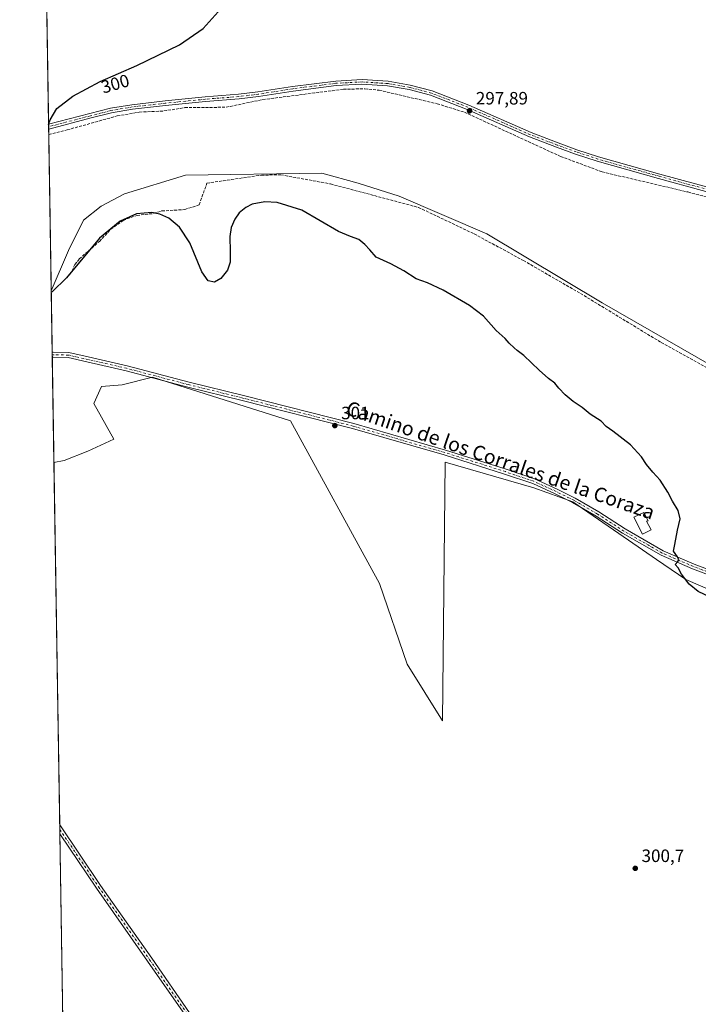
# Model space of a CAD drawing. Units: metres. Extents: x 611892 to 615373, y 4664551 to 4666920.
# Drawn here: x 611892 to 612272, y 4665351 to 4665902 of the extents above; entities that cross this region are included whole.
import ezdxf
from ezdxf.enums import TextEntityAlignment as Align

# ---------------------------------------------------------------- set-up
doc = ezdxf.new("R2010")
doc.units = ezdxf.units.M
doc.header["$MEASUREMENT"] = 0
doc.linetypes.add('DGN Style 3', pattern=[2.307223458686699, 1.648016756204785, -0.6592067024819142])
doc.linetypes.add('DGN Style 4', pattern=[2.6384748266838614, 1.318413404963828, -0.6592067024819142, 0.001648016756204785, -0.6592067024819142])
for name, color, linetype, lineweight in [('Camino Cxs', 7, 'Continuous', 0), ('Camino eje', 30, 'DGN Style 4', 13), ('Comarca CxS', 21, 'Continuous', 0), ('Comunidad Autónoma CxS', 142, 'Continuous', 0), ('Corriente artificial lineal', 4, 'DGN Style 3', 13), ('Cultivos herbáceos CxS', 92, 'Continuous', 0), ('Curva de nivel maestra', 30, 'Continuous', 30), ('Edificación ligera Cxs', 1, 'Continuous', 0), ('Municipio CxS', 4, 'Continuous', 0), ('Núcleo urbano CxS', 7, 'Continuous', 0), ('Pastizal CxS', 92, 'Continuous', 0), ('Pista no pavimentada Cxs', 111, 'Continuous', 0), ('Pista no pavimentada eje', 91, 'DGN Style 4', 0), ('Provincia CxS', 1, 'Continuous', 0), ('Punto de cota en terreno', 7, 'Continuous', 0), ('Rótulo de curva de nivel directora', 7, 'Continuous', 0), ('Rótulo de punto de cota en terreno', 7, 'Continuous', 0), ('Texto cartográfico', 7, 'Continuous', 0)]:
    doc.layers.add(name, color=color, linetype=linetype, lineweight=lineweight)
doc.styles.add('Style-Arial', font='txt')

# ---------------------------------------------------------------- blocks, each defined once
blk = doc.blocks.new('*U7')
at = {"layer": 'Cultivos herbáceos CxS', "color": 92, "linetype": 'Continuous', "lineweight": 0}
for points in [[(612798.4751000004, 4665639.8541, 290.6429000000062), (612636.4731000002, 4665652.088099999, 291.6670000000013), (612448.3805000001, 4665669.144300001, 293.4953999999998), (612382.4039000003, 4665673.5911, 294.3368000000046), (612376.0667000003, 4665674.018100001, 294.3484999999928), (612326.4537000004, 4665684.608700001, 295.2200000000012), (612289.5667000003, 4665702.156500001, 295.7798999999941), (612218.1438999996, 4665743.159499999, 296.019100000005), (612153.7451, 4665781.820499999, 296.3788000000059), (612104.5683000004, 4665802.9077, 296.8435999999929), (612082.3211000003, 4665809.937100001, 297.1475000000065), (612081.7877000002, 4665810.0825, 297.1391000000003), (612061.2861000003, 4665815.6713, 297.2880000000005), (611985.1382999998, 4665814.623299999, 298.6489000000001), (611951.0389, 4665804.0657, 299.1735000000044), (611937.8970999997, 4665797.314900001, 299.366599999994), (611927.9697000004, 4665789.390900001, 299.4921000000031), (611919.5680999998, 4665772.450099999, 299.8439000000071), (611909.9896, 4665749.8431, 299.9826999999932), (611899.8738000002, 4666387.766600001, 301.5794000000024)], [(611919.5722000003, 4665145.5371, 304.7026999999944), (611911.5109000001, 4665653.9024, 301.4244000000036), (611917.2547000004, 4665654.946699999, 301.3766000000033), (611930.4836999997, 4665660.238500001, 301.2845999999991), (611945.0358999996, 4665666.8531, 301.1517000000022), (611933.7794000005, 4665686.8047, 300.977899999998), (611938.0126999998, 4665696.329800001, 300.9235999999946), (611949.6544000005, 4665697.3881, 300.8968000000023), (611966.5877, 4665701.621400001, 300.8803999999946), (612043.8461999996, 4665677.2797, 300.8506999999955), (612093.5880000005, 4665586.262900001, 300.8325999999943), (612109.0778999999, 4665541.1757, 300.8674000000028), (612128.9634999996, 4665509.475099999, 300.8619999999937), (612130.3530000001, 4665654.086999999, 301.0246000000043), (612180.0023999996, 4665639.749199999, 301.0464999999967), (612201.7774999999, 4665631.826300001, 301.040599999993), (612232.9252000004, 4665610.472999999, 300.7859000000026), (612248.6196999997, 4665599.7137, 300.5200000000041), (612265.0051999995, 4665588.480599999, 300.0460000000021), (612288.3129000004, 4665578.367900001, 299.3061000000016)]]:
    blk.add_polyline3d(points, dxfattribs=at)
blk = doc.blocks.new('5PATER')
at = {"layer": 'Núcleo urbano CxS', "linetype": 'Continuous', "lineweight": 0}
h = blk.add_hatch(color=51, dxfattribs=at)
edge = h.paths.add_edge_path()
edge.add_ellipse((0, 0), major_axis=(-0.1095731443231308, -0.1110710700762829), ratio=0.9994222409660322, start_angle=0, end_angle=360)

msp = doc.modelspace()

# ---------------------------------------------------------------- linework, layer by layer
at = {"layer": 'Camino Cxs', "color": 7, "linetype": 'Continuous', "lineweight": 0, "extrusion": (-0.0004695907102233304, 0.02964402070805004, 0.9995604091403508), "elevation": 138327.1990910141, "flags": 128}
msp.add_lwpolyline([(-685734.063790374, -4653507.55036465), (-685734.063790374, -4653510.228477731)], dxfattribs=at)
at = {"layer": 'Camino Cxs', "color": 7, "linetype": 'Continuous', "lineweight": 0}
for points in [[(612298.6114999996, 4665799.327099999, 296.0638999999938), (612249.7955, 4665812.6887, 296.7241999999969), (612215.5016999999, 4665822.354499999, 297.0054999999993), (612203.2856999999, 4665826.337900001, 296.9671999999992), (612192.6699000001, 4665830.186100001, 297.1146000000008), (612177.5484999996, 4665836.022500001, 297.3313000000053), (612142.6227000002, 4665851.3685, 298.1609000000026), (612122.2122999998, 4665859.269500001, 298.5041000000056), (612110.2988999998, 4665862.411499999, 298.5685999999987), (612098.1199000003, 4665864.5067, 298.7442000000011), (612083.8460999997, 4665865.4233, 298.9370000000054), (612069.4168999996, 4665864.636299999, 299.0749000000069), (612045.2731, 4665861.6019, 298.9750000000058), (612025.9561000001, 4665858.558900001, 299.4437999999937), (612015.0573000005, 4665857.229699999, 299.6616000000067), (611996.2581000002, 4665855.7733, 299.3261999999959), (611973.9243000001, 4665853.526900001, 299.7896999999939), (611955.4455000004, 4665851.414899999, 299.8423000000039), (611943.6266999999, 4665849.4451, 299.9079000000056), (611932.3071, 4665846.549500001, 300.0648999999976), (611908.5547000002, 4665840.328600001, 300.4103999999934), (611908.5122999996, 4665843.005100001, 300.3310000000056), (611931.6555000005, 4665849.066500001, 300.1768000000012), (611943.0899, 4665851.9915, 300.1091000000015), (611955.0839000001, 4665853.990499999, 300.1076999999932), (611973.6464999998, 4665856.1121, 299.8638000000064), (611996.0274999999, 4665858.363299999, 299.553899999999), (612014.7993000001, 4665859.817500001, 299.8325999999943), (612025.5963000003, 4665861.134299999, 299.5809000000008), (612044.9086999996, 4665864.1765, 299.1027999999933), (612069.1836999999, 4665867.227499999, 299.2565000000032), (612083.8586999997, 4665868.027899999, 299.2519999999931), (612098.4244999997, 4665867.092499999, 298.7790999999997), (612110.8519000001, 4665864.954500001, 298.7252000000008), (612123.0157000005, 4665861.7465, 298.6883999999991), (612143.6155000003, 4665853.772299999, 298.3141000000033), (612178.5401, 4665838.426700001, 297.4195000000037), (612193.5811000001, 4665832.621300001, 297.1889999999985), (612204.1319000004, 4665828.796700001, 297.1168000000035), (612216.2577000001, 4665824.842700001, 297.3249000000069), (612250.4912999999, 4665815.1939, 296.7347000000009), (612299.3065, 4665801.8325, 296.1009999999951)], [(611908.5122999996, 4665843.005200001, 300.3310000000056), (611931.6555000005, 4665849.066500001, 300.1768000000012), (611943.0899, 4665851.9915, 300.1091000000015), (611955.0839000001, 4665853.990499999, 300.1076999999932), (611973.6464999998, 4665856.1121, 299.8638000000064), (611996.0274999999, 4665858.363299999, 299.553899999999), (612014.7993000001, 4665859.817500001, 299.8325999999943), (612025.5963000003, 4665861.134299999, 299.5809000000008), (612044.9086999996, 4665864.1765, 299.1027999999933), (612069.1836999999, 4665867.227499999, 299.2565000000032), (612083.8586999997, 4665868.027899999, 299.2519999999931), (612098.4244999997, 4665867.092499999, 298.7790999999997), (612110.8519000001, 4665864.954500001, 298.7252000000008), (612123.0157000005, 4665861.7465, 298.6883999999991), (612143.6155000003, 4665853.772299999, 298.3141000000033), (612178.5401, 4665838.426700001, 297.4195000000037), (612193.5811000001, 4665832.621300001, 297.1889999999985), (612204.1319000004, 4665828.796700001, 297.1168000000035), (612216.2577000001, 4665824.842700001, 297.3249000000069), (612250.4912999999, 4665815.1939, 296.7347000000009), (612299.3065, 4665801.8325, 296.1009999999951)], [(612298.6114999996, 4665799.327099999, 296.0638999999938), (612249.7955, 4665812.6887, 296.7241999999969), (612215.5016999999, 4665822.354499999, 297.0054999999993), (612203.2856999999, 4665826.337900001, 296.9671999999992), (612192.6699000001, 4665830.186100001, 297.1146000000008), (612177.5484999996, 4665836.022500001, 297.3313000000053), (612142.6227000002, 4665851.3685, 298.1609000000026), (612122.2122999998, 4665859.269500001, 298.5041000000056), (612110.2988999998, 4665862.411499999, 298.5685999999987), (612098.1199000003, 4665864.5067, 298.7442000000011), (612083.8460999997, 4665865.4233, 298.9370000000054), (612069.4168999996, 4665864.636299999, 299.0749000000069), (612045.2731, 4665861.6019, 298.9750000000058), (612025.9561000001, 4665858.558900001, 299.4437999999937), (612015.0573000005, 4665857.229699999, 299.6616000000067), (611996.2581000002, 4665855.7733, 299.3261999999959), (611973.9243000001, 4665853.526900001, 299.7896999999939), (611955.4455000004, 4665851.414899999, 299.8423000000039), (611943.6266999999, 4665849.4451, 299.9079000000056), (611932.3071, 4665846.549500001, 300.0648999999976), (611908.5547000002, 4665840.328600001, 300.4103999999934)]]:
    msp.add_polyline3d(points, dxfattribs=at)
at = {"layer": 'Camino eje', "color": 30, "linetype": 'DGN Style 4', "lineweight": 13}
msp.add_polyline3d([(612298.9590999996, 4665800.579700001, 296.0785999999935), (612250.1432999996, 4665813.941299999, 296.724000000002), (612215.8797000004, 4665823.5985, 297.1442999999999), (612203.7089000001, 4665827.567299999, 296.9878000000026), (612193.1255000001, 4665831.403700001, 297.1435000000056), (612178.0443000002, 4665837.224500001, 297.3567999999942), (612143.1190999999, 4665852.570499999, 298.2375999999931), (612122.6139000002, 4665860.507900001, 298.5984999999928), (612110.5752999998, 4665863.6829, 298.6450999999943), (612098.2723000003, 4665865.799699999, 298.7599999999948), (612083.8523000004, 4665866.7257, 299.1349999999948), (612069.3003000002, 4665865.9319, 299.1606000000029), (612045.0909000002, 4665862.8893, 298.9915000000037), (612025.7763, 4665859.8465, 299.5102999999945), (612014.9282999998, 4665858.523499999, 299.7390000000014), (611996.1429000003, 4665857.068299999, 299.4078000000009), (611973.7855000002, 4665854.819499999, 299.8279000000039), (611955.2647000002, 4665852.7027, 299.9149999999936), (611943.3583000004, 4665850.7183, 300.0069999999978), (611931.9813000001, 4665847.8079, 300.0527000000002), (611908.5334999999, 4665841.6669, 300.3298999999971)], dxfattribs=at)
at = {"layer": 'Comarca CxS', "color": 21, "linetype": 'Continuous', "lineweight": 0, "flags": 128}
msp.add_lwpolyline([(615373.1000008526, 4664606.469983363), (611929.0000008271, 4664550.999983362), (611892.3200008278, 4666864.129983339), (613341.0049999993, 4666887.465500002), (613410.8444000004, 4666888.590500002), (613600.4792116014, 4666891.645175576), (613618.5186632468, 4666891.935750365), (614186.7242664975, 4666901.088458551), (614231.5298081572, 4666901.810193604), (615335.3100008523, 4666919.589983338), (615348.4280999994, 4666116.631399999), (615348.5378815485, 4666109.91402395), (615351.0747, 4665954.633500001), (615353.850700001, 4665784.7179), (615355.0794999995, 4665709.503900001), (615356.3287000001, 4665633.040899999), (615370.6305999995, 4664757.619700001), (615371.0190999992, 4664733.843300001)], close=True, dxfattribs=at)
at = {"layer": 'Comunidad Autónoma CxS', "color": 142, "linetype": 'Continuous', "lineweight": 0, "flags": 128}
msp.add_lwpolyline([(615373.1000008526, 4664606.469983363), (611929.0000008271, 4664550.999983362), (611892.3200008278, 4666864.129983339), (613341.0049999993, 4666887.465500002), (613410.8444000004, 4666888.590500002), (613600.4792116014, 4666891.645175576), (613618.5186632468, 4666891.935750365), (614186.7242664975, 4666901.088458551), (614231.5298081572, 4666901.810193604), (615335.3100008523, 4666919.589983338), (615348.4280999994, 4666116.631399999), (615348.5378815485, 4666109.91402395), (615351.0747, 4665954.633500001), (615353.850700001, 4665784.7179), (615355.0794999995, 4665709.503900001), (615356.3287000001, 4665633.040899999), (615370.6305999995, 4664757.619700001), (615371.0190999992, 4664733.843300001)], close=True, dxfattribs=at)
at = {"layer": 'Corriente artificial lineal', "color": 4, "linetype": 'DGN Style 3', "lineweight": 13}
for points in [[(611908.6015, 4665837.378900001, 300.0696000000025), (611918.8886000002, 4665839.900599999, 299.9593000000023), (611946.9345000006, 4665847.705800001, 299.8212000000058), (611959.2375999996, 4665849.8225, 299.6852000000072), (611972.9960000003, 4665850.483999999, 299.5390000000043), (611984.7699999996, 4665852.336100001, 299.3527000000031), (612007.9101, 4665852.5601, 298.7666000000027), (612028.3000999996, 4665856.850099999, 298.7682000000059), (612073.4401000004, 4665862.610099999, 298.3647999999957), (612085.4501, 4665862.9001, 298.3551000000007), (612093.4401000004, 4665862.0801, 298.2718000000023), (612125.8701, 4665854.540100001, 298.0690000000032), (612141.1700999998, 4665849.790100001, 297.7397000000055), (612194.9801000003, 4665825.040100001, 296.7796999999992), (612218.2801000001, 4665816.390100001, 296.5865999999951), (612266.2001, 4665805.170100001, 296.1147999999957), (612329.7600999996, 4665788.460100001, 295.3730999999971)], [(611920.4543000003, 4665758.8858, 300.0273000000016), (611923.1901000004, 4665764.5601, 299.9303999999975), (611925.6601, 4665767.710100001, 299.9118000000017), (611936.9101, 4665777.5601, 299.8929000000062), (611943.2500999998, 4665784.3101, 299.7593000000052), (611950.1901000004, 4665789.280099999, 299.6392999999953), (611957.9600999998, 4665792.100099999, 299.4986000000063), (611967.2401000002, 4665793.130100001, 299.4891000000061), (611971.9101, 4665794.550100001, 299.4925999999978), (611984.6601, 4665795.350099999, 299.5574999999953), (611992.7901, 4665797.960100001, 300.1049000000057), (611997.0401, 4665810.110099999, 298.590200000006), (612027.5601000005, 4665814.5801, 297.7611000000034), (612038.3800999997, 4665814.800100001, 297.9061999999976), (612066.3101000005, 4665809.6601, 297.5354999999981), (612115.4901000002, 4665796.530099999, 296.956600000005), (612146.5701000001, 4665781.770099999, 296.8132000000041), (612174.1700999998, 4665766.840100001, 296.5521000000008), (612206.0900999998, 4665748.4301, 296.1741999999941), (612251.2701000003, 4665720.9801, 296.3089000000036), (612284.6700999998, 4665702.610099999, 296.4131999999955)]]:
    msp.add_polyline3d(points, dxfattribs=at)
at = {"layer": 'Cultivos herbáceos CxS', "color": 92, "linetype": 'Continuous', "lineweight": 0, "extrusion": (2.479157076014118e-05, -0.001563426033045129, 0.9999987775414614), "elevation": -6979.395214152868, "flags": 128}
msp.add_lwpolyline([(611908.504671116, 4665837.795791216), (611903.8777598054, 4666129.581447822)], dxfattribs=at)
at = {"layer": 'Cultivos herbáceos CxS', "color": 92, "linetype": 'Continuous', "lineweight": 0, "extrusion": (4.378446100353102e-05, -0.002763997331936291, 0.9999961791935359), "elevation": -12569.45127997116, "flags": 128}
msp.add_lwpolyline([(611908.5197723021, 4665824.747711161), (611908.4985721398, 4665826.086016275)], dxfattribs=at)
at = {"layer": 'Cultivos herbáceos CxS', "color": 92, "linetype": 'Continuous', "lineweight": 0, "extrusion": (0.0001964240380788548, -0.01239973048649154, 0.999923101094009), "elevation": -57434.87699691685, "flags": 128}
msp.add_lwpolyline([(611908.4839393814, 4665486.832428276), (611908.4627361207, 4665488.170831171)], dxfattribs=at)
at = {"layer": 'Cultivos herbáceos CxS', "color": 92, "linetype": 'Continuous', "lineweight": 0, "extrusion": (0.0002446308107358216, -0.01541905919429983, 0.999881089314789), "elevation": -71493.0971188945, "flags": 128}
msp.add_lwpolyline([(611908.5097710476, 4665289.635678885), (611908.4629599174, 4665292.585829603)], dxfattribs=at)
at = {"layer": 'Cultivos herbáceos CxS', "color": 92, "linetype": 'Continuous', "lineweight": 0, "extrusion": (1.573840454000375e-05, -0.000992487758940817, 0.9999995073600543), "elevation": -4321.086566381862, "flags": 128}
msp.add_lwpolyline([(611909.9848029644, 4665747.852430401), (611908.5967015967, 4665835.388173513)], dxfattribs=at)
at = {"layer": 'Cultivos herbáceos CxS', "color": 92, "linetype": 'Continuous', "lineweight": 0, "extrusion": (-8.147744925870749e-05, 0.005138003499789368, 0.9999867970535719), "elevation": 24223.70951056675, "flags": 128}
msp.add_lwpolyline([(611914.7468132928, 4665388.390182771), (611911.5334284517, 4665591.024957473)], dxfattribs=at)
at = {"layer": 'Cultivos herbáceos CxS', "color": 92, "linetype": 'Continuous', "lineweight": 0, "extrusion": (-2.471802187745734e-06, 0.0001560340355600971, 0.999999987823635), "elevation": 1028.922453576971, "flags": 128}
msp.add_lwpolyline([(611914.7655457674, 4665448.60364703), (611914.7249457664, 4665451.166547062)], dxfattribs=at)
at = {"layer": 'Cultivos herbáceos CxS', "color": 92, "linetype": 'Continuous', "lineweight": 0, "extrusion": (-8.116241580443423e-05, 0.005110440392058053, 0.999986938320527), "elevation": 24095.29529007786, "flags": 128}
msp.add_lwpolyline([(611914.8280347738, 4665383.929512766), (611914.7873337109, 4665386.492246231)], dxfattribs=at)
at = {"layer": 'Cultivos herbáceos CxS', "color": 92, "linetype": 'Continuous', "lineweight": 0, "extrusion": (-7.589983163101871e-05, 0.004786456894372217, 0.9999885419691639), "elevation": 22586.98846809447, "flags": 128}
msp.add_lwpolyline([(611919.1188941434, 4665120.800813783), (611914.8266957958, 4665391.475814405)], dxfattribs=at)
at = {"layer": 'Cultivos herbáceos CxS', "color": 92, "linetype": 'Continuous', "lineweight": 0}
for points in [[(612376.0667000003, 4665674.018100001, 294.3484999999928), (612326.4537000004, 4665684.608700001, 295.2200000000012), (612289.5667000003, 4665702.156500001, 295.7798999999941), (612218.1438999996, 4665743.159499999, 296.019100000005), (612153.7451, 4665781.820499999, 296.3788000000059), (612104.5683000004, 4665802.9077, 296.8435999999929), (612082.3211000003, 4665809.937100001, 297.1475000000065), (612081.7877000002, 4665810.0825, 297.1391000000003), (612061.2861000003, 4665815.6713, 297.2880000000005), (611985.1382999998, 4665814.623299999, 298.6489000000001), (611951.0389, 4665804.0657, 299.1735000000044), (611937.8970999997, 4665797.314900001, 299.366599999994), (611927.9697000004, 4665789.390900001, 299.4921000000031), (611919.5680999998, 4665772.450099999, 299.8439000000071), (611909.9896, 4665749.8431, 299.9826999999932)], [(612313.1275000004, 4665581.5825, 299.9406000000017), (612288.3129000004, 4665578.367900001, 299.3061000000016), (612265.0051999995, 4665588.480599999, 300.0460000000021), (612248.6196999997, 4665599.7137, 300.5200000000041), (612232.9252000004, 4665610.472999999, 300.7859000000026), (612201.7774999999, 4665631.826300001, 301.040599999993), (612180.0023999996, 4665639.749199999, 301.0464999999967), (612130.3530000001, 4665654.086999999, 301.0246000000043), (612128.9634999996, 4665509.475099999, 300.8619999999937), (612109.0778999999, 4665541.1757, 300.8674000000028), (612093.5880000005, 4665586.262900001, 300.8325999999943), (612043.8461999996, 4665677.2797, 300.8506999999955), (611966.5877, 4665701.621400001, 300.8803999999946), (611949.6544000005, 4665697.3881, 300.8968000000023), (611938.0126999998, 4665696.329800001, 300.9235999999946), (611933.7794000005, 4665686.8047, 300.977899999998), (611945.0358999996, 4665666.8531, 301.1517000000022), (611930.4836999997, 4665660.238500001, 301.2845999999991), (611917.2547000004, 4665654.946699999, 301.3766000000033), (611911.5109000001, 4665653.9024, 301.4244000000036)]]:
    msp.add_polyline3d(points, dxfattribs=at)
at = {"layer": 'Curva de nivel maestra', "color": 30, "linetype": 'Continuous', "lineweight": 30, "flags": 128}
for points, elevation in [([(611908.5135000005, 4665842.931600001), (611909.3200000003, 4665845.5701), (611913.0599999996, 4665851.850099999), (611922.0499999998, 4665858.790100001), (611937.3300000001, 4665866.950099999), (611957.7999999998, 4665875.8201), (611981.7599999999, 4665887.390100001), (611994.9900000002, 4665896.530099999), (612003.4199999999, 4665905.920100001)], 300), ([(611908.5135000005, 4665842.931399999), (611908.5135000005, 4665842.931600001)], 300), ([(612278.9400000004, 4665578.370100001), (612271.9500000002, 4665581.790100001), (612266.9199999999, 4665585.840100001), (612262.5499999998, 4665591.470100001), (612260.6600000003, 4665594.960100001), (612259.1100000005, 4665596.7601), (612260.5199999996, 4665598.440099999), (612261.0300000003, 4665599.440099999), (612260.3300000001, 4665601.100099999), (612258.1699999999, 4665604.3301), (612258.8799999999, 4665607.9901), (612260.2999999998, 4665615.9901), (612261.9000000004, 4665622.3301), (612260.75, 4665626.9901), (612257.5300000003, 4665632.3301), (612254.9600000001, 4665637.360099999), (612250.75, 4665644.0601), (612246.4900000002, 4665648.420100001), (612242.9900000002, 4665652.720100001), (612240.3200000003, 4665657.130100001), (612234, 4665663.790100001), (612224.2599999999, 4665671.3201), (612220.4600000001, 4665674.0101), (612217.5899999999, 4665676.9801), (612211.5800000001, 4665681.0001), (612206.9699999997, 4665684.630100001), (612201.9900000002, 4665688.0801), (612197.5199999996, 4665691.7501), (612193.9600000001, 4665695.520099999), (612191.7300000006, 4665698.290100001), (612188.2800000003, 4665700.840100001), (612182.9600000001, 4665705.520099999), (612174.4699999997, 4665713.700099999), (612170.6399999997, 4665716.530099999), (612169.0199999996, 4665718.030099999), (612166.1799999997, 4665720.540100001), (612163.9699999997, 4665723.1601), (612158.9000000004, 4665727.690099999), (612151.8700000001, 4665735.640100001), (612144.0599999996, 4665741.780099999), (612129.3099999996, 4665750.190099999), (612120.5700000003, 4665754.3301), (612114.2100000001, 4665756.630100001), (612107.2599999999, 4665761.020099999), (612100.0700000003, 4665764.940099999), (612091.8200000003, 4665768.780099999), (612088.2599999999, 4665772.840100001), (612085.3700000001, 4665775.7401), (612082.1600000003, 4665778.640100001), (612077.3899999997, 4665780.360099999), (612070.7199999997, 4665783.0701), (612050.1299999999, 4665795.0801), (612036.3399999999, 4665799.350099999), (612029.5099999999, 4665799.7301), (612022.4100000003, 4665798.290100001), (612018.7800000003, 4665796.460100001), (612015.2000000002, 4665793.460100001), (612012.6399999997, 4665789.940099999), (612010.6799999997, 4665785.2301), (612009.8099999996, 4665780.2401), (612010.0899999999, 4665771.710100001), (612010.0300000003, 4665765.870100001), (612008.5899999999, 4665761.4901), (612004.9500000002, 4665756.720100001), (612001.3099999996, 4665754.700099999), (611997.8399999999, 4665755.4101), (611994.2400000002, 4665760.530099999), (611987.5999999996, 4665776.770099999), (611981.8300000001, 4665785.4801), (611975.6900000004, 4665790.5801), (611970.6900000004, 4665792.780099999), (611966.2999999998, 4665793.630100001), (611957.7100000001, 4665792.9001), (611948.5300000003, 4665788.940099999), (611936.9100000003, 4665779.420100001), (611918.5, 4665757.130100001), (611910.5700000003, 4665749.3101), (611910.0012999997, 4665749.1065)], 300.0000000000001)]:
    msp.add_lwpolyline(points, dxfattribs=dict(at, elevation=elevation))
at = {"layer": 'Edificación ligera Cxs', "color": 1, "linetype": 'Continuous', "lineweight": 0, "elevation": 302.8301999999967, "flags": 128}
msp.add_lwpolyline([(612245.6201, 4665616.190099999), (612240.7100999998, 4665613.7601), (612235.8701, 4665623.340100001), (612241.4901000002, 4665625.960100001), (612243.9200999998, 4665621.300100001), (612242.9600999998, 4665621.100099999)], close=True, dxfattribs=at)
at = {"layer": 'Edificación ligera Cxs', "color": 1, "linetype": 'Continuous', "lineweight": 0}
msp.add_polyline3d([(612245.6201, 4665616.190099999, 301.6986000000034), (612240.7100999998, 4665613.7601, 301.5752999999968), (612235.8701, 4665623.340100001, 301.5984999999928), (612241.4901000002, 4665625.960100001, 301.6211999999941), (612243.9200999998, 4665621.300100001, 302.4087), (612242.9600999998, 4665621.100099999, 302.8301999999967), (612245.6201, 4665616.190099999, 301.6986000000034)], dxfattribs=at)
at = {"layer": 'Municipio CxS', "color": 4, "linetype": 'Continuous', "lineweight": 0, "flags": 128}
msp.add_lwpolyline([(615373.1000008526, 4664606.469983363), (611929.0000008271, 4664550.999983362), (611892.3200008278, 4666864.129983339), (613341.0049999993, 4666887.465500002), (613410.8444000004, 4666888.590500002), (613600.4792116014, 4666891.645175576), (613618.5186632468, 4666891.935750365), (613621.8200000002, 4666882.973999999), (613632.7249999995, 4666872.133999999), (613642.3559999996, 4666865.323000002), (613651.3940000011, 4666861.163000001), (613905.208, 4666867.981000001)], dxfattribs=at)
at = {"layer": 'Pastizal CxS', "color": 92, "linetype": 'Continuous', "lineweight": 0, "extrusion": (-0.0004346710703029952, 0.02741152928870099, 0.9996241389257841), "elevation": 127929.2288559594, "flags": 128}
msp.add_lwpolyline([(-685809.6641317444, -4653669.019122679), (-685809.6641317444, -4653703.336133212)], dxfattribs=at)
at = {"layer": 'Pastizal CxS', "color": 92, "linetype": 'Continuous', "lineweight": 0, "extrusion": (-5.533545013909219e-05, 0.003494358821690793, 0.99999389317856), "elevation": 16570.74558572805, "flags": 128}
msp.add_lwpolyline([(611910.5714152604, 4665684.722629242), (611910.5492149888, 4665686.1245378)], dxfattribs=at)
at = {"layer": 'Pastizal CxS', "color": 92, "linetype": 'Continuous', "lineweight": 0, "extrusion": (-5.331584767674056e-05, 0.003351725970233984, 0.999994381529437), "elevation": 15906.49743668149, "flags": 128}
msp.add_lwpolyline([(611910.5931748812, 4665685.632665502), (611910.5708746313, 4665687.034573377)], dxfattribs=at)
at = {"layer": 'Pastizal CxS', "color": 92, "linetype": 'Continuous', "lineweight": 0, "extrusion": (-0.0001323594747158232, 0.008347783949530443, 0.9999651478847158), "elevation": 39168.29236908558, "flags": 128}
msp.add_lwpolyline([(611911.5454373438, 4665489.495266527), (611910.6124723211, 4665548.33441668)], dxfattribs=at)
at = {"layer": 'Pastizal CxS', "color": 92, "linetype": 'Continuous', "lineweight": 0}
for points in [[(612288.3129000004, 4665578.367900001, 299.3061000000016), (612265.0051999995, 4665588.480599999, 300.0460000000021), (612248.6196999997, 4665599.7137, 300.5200000000041), (612232.9252000004, 4665610.472999999, 300.7859000000026), (612201.7774999999, 4665631.826300001, 301.040599999993), (612180.0023999996, 4665639.749199999, 301.0464999999967), (612130.3530000001, 4665654.086999999, 301.0246000000043), (612128.9634999996, 4665509.475099999, 300.8619999999937), (612109.0778999999, 4665541.1757, 300.8674000000028), (612093.5880000005, 4665586.262900001, 300.8325999999943), (612043.8461999996, 4665677.2797, 300.8506999999955), (611966.5877, 4665701.621400001, 300.8803999999946), (611949.6544000005, 4665697.3881, 300.8968000000023), (611938.0126999998, 4665696.329800001, 300.9235999999946), (611933.7794000005, 4665686.8047, 300.977899999998), (611945.0358999996, 4665666.8531, 301.1517000000022), (611930.4836999997, 4665660.238500001, 301.2845999999991), (611917.2547000004, 4665654.946699999, 301.3766000000033), (611911.5109000001, 4665653.9024, 301.4244000000036), (611909.9896, 4665749.8431, 299.9826999999932), (611919.5680999998, 4665772.450099999, 299.8439000000071), (611927.9697000004, 4665789.390900001, 299.4921000000031), (611937.8970999997, 4665797.314900001, 299.366599999994), (611951.0389, 4665804.0657, 299.1735000000044), (611985.1382999998, 4665814.623299999, 298.6489000000001), (612061.2861000003, 4665815.6713, 297.2880000000005), (612081.7877000002, 4665810.0825, 297.1391000000003), (612082.3211000003, 4665809.937100001, 297.1475000000065), (612104.5683000004, 4665802.9077, 296.8435999999929), (612153.7451, 4665781.820499999, 296.3788000000059), (612218.1438999996, 4665743.159499999, 296.019100000005), (612289.5667000003, 4665702.156500001, 295.7798999999941)], [(612376.0667000003, 4665674.018100001, 294.3484999999928), (612326.4537000004, 4665684.608700001, 295.2200000000012), (612289.5667000003, 4665702.156500001, 295.7798999999941), (612218.1438999996, 4665743.159499999, 296.019100000005), (612153.7451, 4665781.820499999, 296.3788000000059), (612104.5683000004, 4665802.9077, 296.8435999999929), (612082.3211000003, 4665809.937100001, 297.1475000000065), (612081.7877000002, 4665810.0825, 297.1391000000003), (612061.2861000003, 4665815.6713, 297.2880000000005), (611985.1382999998, 4665814.623299999, 298.6489000000001), (611951.0389, 4665804.0657, 299.1735000000044), (611937.8970999997, 4665797.314900001, 299.366599999994), (611927.9697000004, 4665789.390900001, 299.4921000000031), (611919.5680999998, 4665772.450099999, 299.8439000000071), (611909.9896, 4665749.8431, 299.9826999999932)], [(612313.1275000004, 4665581.5825, 299.9406000000017), (612288.3129000004, 4665578.367900001, 299.3061000000016), (612265.0051999995, 4665588.480599999, 300.0460000000021), (612248.6196999997, 4665599.7137, 300.5200000000041), (612232.9252000004, 4665610.472999999, 300.7859000000026), (612201.7774999999, 4665631.826300001, 301.040599999993), (612180.0023999996, 4665639.749199999, 301.0464999999967), (612130.3530000001, 4665654.086999999, 301.0246000000043), (612128.9634999996, 4665509.475099999, 300.8619999999937), (612109.0778999999, 4665541.1757, 300.8674000000028), (612093.5880000005, 4665586.262900001, 300.8325999999943), (612043.8461999996, 4665677.2797, 300.8506999999955), (611966.5877, 4665701.621400001, 300.8803999999946), (611949.6544000005, 4665697.3881, 300.8968000000023), (611938.0126999998, 4665696.329800001, 300.9235999999946), (611933.7794000005, 4665686.8047, 300.977899999998), (611945.0358999996, 4665666.8531, 301.1517000000022), (611930.4836999997, 4665660.238500001, 301.2845999999991), (611917.2547000004, 4665654.946699999, 301.3766000000033), (611911.5109000001, 4665653.9024, 301.4244000000036)]]:
    msp.add_polyline3d(points, dxfattribs=at)
at = {"layer": 'Pista no pavimentada Cxs', "color": 111, "linetype": 'Continuous', "lineweight": 0, "extrusion": (0.0007698781525966963, -0.04850751401129643, 0.9988225209575894), "elevation": -225550.4697186818, "flags": 128}
msp.add_lwpolyline([(685875.2058214355, 4649947.548220224), (685875.2058214357, 4649950.355679062)], dxfattribs=at)
at = {"layer": 'Pista no pavimentada Cxs', "color": 111, "linetype": 'Continuous', "lineweight": 0, "extrusion": (-0.0004184450664724119, 0.02638108290993765, 0.9996518710872428), "elevation": 123126.0026662611, "flags": 128}
msp.add_lwpolyline([(-685829.7801230726, -4653526.087822055), (-685829.7801230724, -4653531.215852004)], dxfattribs=at)
at = {"layer": 'Pista no pavimentada Cxs', "color": 111, "linetype": 'Continuous', "lineweight": 0}
for points in [[(612279.1873000005, 4665590.496099999, 299.3938999999955), (612268.7237, 4665594.446699999, 299.6021999999939), (612251.1580999997, 4665602.005100001, 300.4422999999952), (612229.6794999996, 4665614.339500001, 300.834799999997), (612214.8585000001, 4665623.8673, 300.943299999999), (612201.6969, 4665631.553500001, 301.0491999999941), (612191.9188999999, 4665636.390100001, 301.0687999999937), (612179.4086999996, 4665642.0669, 301.1177000000025), (612163.6133000003, 4665647.4373, 301.132700000002), (612129.7777000006, 4665658.116699999, 301.0918999999994), (612078.4868999999, 4665672.922300001, 301.0436999999947), (612016.8120999997, 4665688.579100001, 300.8185999999987), (611986.4321, 4665696.094699999, 301.0350999999937), (611951.8375000004, 4665705.1929, 300.9158000000025), (611929.9527000004, 4665710.161900001, 300.8291999999929), (611919.3995000003, 4665712.565099999, 300.8610000000044), (611911.0336999996, 4665712.771700001, 300.9186000000045), (611910.5778999999, 4665712.739499999, 300.9140999999945), (611910.5334999999, 4665715.543299999, 301.0503000000026), (611910.9693, 4665715.574100001, 301.0654000000068), (611919.7483000001, 4665715.3573, 300.8580999999977), (611930.5734999999, 4665712.892300001, 300.8665000000037), (611952.5037000002, 4665707.912900001, 300.9774999999936), (611987.1244999999, 4665698.8079, 300.8503999999957), (612017.4927000003, 4665691.295100001, 300.7973999999958), (612079.2198999999, 4665675.6251, 301.0314000000071), (612130.5875000004, 4665660.797300001, 301.034799999994), (612164.4855000004, 4665650.098099999, 301.0777999999991), (612180.4402999999, 4665644.6735, 301.039499999999), (612193.1185, 4665638.920499999, 301.0718999999954), (612203.0253, 4665634.020300001, 301.0543999999936), (612216.3223000001, 4665626.254899999, 300.9743000000017), (612231.1347000003, 4665616.7327, 300.860400000005), (612252.4127000002, 4665604.513499999, 300.429999999993), (612269.7720999997, 4665597.0437, 299.5918999999994), (612280.0521, 4665593.162500001, 299.4171999999962)], [(611910.5334999999, 4665715.543299999, 301.0503000000026), (611910.9693, 4665715.574100001, 301.0654000000068), (611919.7483000001, 4665715.3573, 300.8580999999977), (611930.5734999999, 4665712.892300001, 300.8665000000037), (611952.5037000002, 4665707.912900001, 300.9774999999936), (611987.1244999999, 4665698.8079, 300.8503999999957), (612017.4927000003, 4665691.295100001, 300.7973999999958), (612079.2198999999, 4665675.6251, 301.0314000000071), (612130.5875000004, 4665660.797300001, 301.034799999994), (612164.4855000004, 4665650.098099999, 301.0777999999991), (612180.4402999999, 4665644.6735, 301.039499999999), (612193.1185, 4665638.920499999, 301.0718999999954), (612203.0253, 4665634.020300001, 301.0543999999936), (612216.3223000001, 4665626.254899999, 300.9743000000017), (612231.1347000003, 4665616.7327, 300.860400000005), (612252.4127000002, 4665604.513499999, 300.429999999993), (612269.7720999997, 4665597.0437, 299.5918999999994), (612280.0521, 4665593.162500001, 299.4171999999962)], [(612279.1873000005, 4665590.496099999, 299.3938999999955), (612268.7237, 4665594.446699999, 299.6021999999939), (612251.1580999997, 4665602.005100001, 300.4422999999952), (612229.6794999996, 4665614.339500001, 300.834799999997), (612214.8585000001, 4665623.8673, 300.943299999999), (612201.6969, 4665631.553500001, 301.0491999999941), (612191.9188999999, 4665636.390100001, 301.0687999999937), (612179.4086999996, 4665642.0669, 301.1177000000025), (612163.6133000003, 4665647.4373, 301.132700000002), (612129.7777000006, 4665658.116699999, 301.0918999999994), (612078.4868999999, 4665672.922300001, 301.0436999999947), (612016.8120999997, 4665688.579100001, 300.8185999999987), (611986.4321, 4665696.094699999, 301.0350999999937), (611951.8375000004, 4665705.1929, 300.9158000000025), (611929.9527000004, 4665710.161900001, 300.8291999999929), (611919.3995000003, 4665712.565099999, 300.8610000000044), (611911.0336999996, 4665712.771700001, 300.9186000000045), (611910.5779999997, 4665712.739499999, 300.9140999999945)], [(611985.0361000003, 4665344.5593, 302.3366999999998), (611963.8721000003, 4665375.035499999, 302.4162999999971), (611935.2917, 4665415.789100001, 302.9061999999976), (611914.8054000001, 4665446.1446, 302.6392000000051), (611914.7241000002, 4665451.270300001, 302.5038999999961), (611937.5985000003, 4665417.376300001, 302.5035999999964), (611966.1683, 4665376.637900001, 302.0984999999928), (611987.3375000004, 4665346.154100001, 301.9949999999953)], [(611914.7242000002, 4665451.270300001, 302.5038999999961), (611937.5985000003, 4665417.376300001, 302.5035999999964), (611966.1683, 4665376.637900001, 302.0984999999928), (611987.3375000004, 4665346.154100001, 301.9949999999953)], [(611985.0361000003, 4665344.5593, 302.3366999999998), (611963.8721000003, 4665375.035499999, 302.4162999999971), (611935.2917, 4665415.789100001, 302.9061999999976), (611914.8054999998, 4665446.1447, 302.6392000000051)]]:
    msp.add_polyline3d(points, dxfattribs=at)
at = {"layer": 'Pista no pavimentada eje', "color": 91, "linetype": 'DGN Style 4', "lineweight": 0}
for points in [[(612279.6196999997, 4665591.829299999, 299.4588999999978), (612269.2478999998, 4665595.745100001, 299.6055000000051), (612251.7855000002, 4665603.259299999, 300.4386999999988), (612230.4071000004, 4665615.5361, 300.8549000000057), (612215.5903000003, 4665625.061100001, 300.9658000000054), (612202.3611000003, 4665632.786900001, 301.0902999999962), (612192.5186999999, 4665637.655300001, 301.1152000000002), (612179.9244999997, 4665643.370300001, 301.0964999999997), (612164.0494999997, 4665648.767700001, 301.1088000000018), (612130.1826999999, 4665659.456900001, 301.065499999997), (612078.8535000002, 4665674.273700001, 301.0381000000052), (612017.1524999999, 4665689.937100001, 300.8111000000063), (611986.7783000004, 4665697.451300001, 300.9021000000066), (611952.1706999998, 4665706.5529, 300.944399999993), (611919.5739000002, 4665713.961300001, 300.8598000000056), (611911.0015000004, 4665714.172900001, 300.9924000000028), (611910.5557000004, 4665714.1414, 300.9824999999983)], [(611914.7648, 4665448.7075, 302.5322000000015), (611936.4451000001, 4665416.582699999, 302.6760000000068), (611965.0201000003, 4665375.8367, 302.2312999999995), (611986.1869000001, 4665345.356699999, 302.1361000000034)]]:
    msp.add_polyline3d(points, dxfattribs=at)
at = {"layer": 'Provincia CxS', "color": 1, "linetype": 'Continuous', "lineweight": 0, "flags": 128}
msp.add_lwpolyline([(615373.1000008526, 4664606.469983363), (611929.0000008271, 4664550.999983362), (611892.3200008278, 4666864.129983339), (613341.0049999993, 4666887.465500002), (613410.8444000004, 4666888.590500002), (613600.4792116014, 4666891.645175576), (613618.5186632468, 4666891.935750365), (614186.7242664975, 4666901.088458551), (614231.5298081572, 4666901.810193604), (615335.3100008523, 4666919.589983338), (615348.4280999994, 4666116.631399999), (615348.5378815485, 4666109.91402395), (615351.0747, 4665954.633500001), (615353.850700001, 4665784.7179), (615355.0794999995, 4665709.503900001), (615356.3287000001, 4665633.040899999), (615370.6305999995, 4664757.619700001), (615371.0190999992, 4664733.843300001)], close=True, dxfattribs=at)

# ---------------------------------------------------------------- block references
at = {"layer": 'Cultivos herbáceos CxS', "color": 92, "linetype": 'Continuous', "lineweight": 0}
msp.add_blockref('*U7', (0, 0), dxfattribs=at)
at = {"layer": 'Punto de cota en terreno', "color": 7, "linetype": 'Continuous', "lineweight": 0, "xscale": 10, "yscale": 10, "zscale": 10}
for p in [(612144.0199999996, 4665850.57, 297.8899999999995), (612068.6500000004, 4665674.539999999, 301), (612236.7300000006, 4665426.939999999, 300.6999999999971)]:
    msp.add_blockref('5PATER', p, dxfattribs=at)

# ---------------------------------------------------------------- texts
at = {"layer": 'Rótulo de curva de nivel directora', "color": 7, "linetype": 'Continuous', "lineweight": 0, "style": 'Style-Arial'}
msp.add_text('300', height=7.000000000000002, rotation=15.9453395068133, dxfattribs=at).set_placement((611945.7864332715, 4665865.700102357), align=Align.MIDDLE_CENTER)
at = {"layer": 'Rótulo de punto de cota en terreno', "color": 7, "linetype": 'Continuous', "lineweight": 0, "style": 'Style-Arial'}
for s, p in [('297,89', (612147.5477999998, 4665854.097800001)), ('301', (612072.1777999997, 4665678.0678)), ('300,7', (612240.2577999998, 4665430.467800001))]:
    msp.add_text(s, height=7.000000000000002, dxfattribs=at).set_placement(p)
at = {"layer": 'Texto cartográfico', "color": 7, "linetype": 'Continuous', "lineweight": 0, "style": 'Style-Arial'}
msp.add_text('Camino de los Corrales de la Coraza', height=8, rotation=340.9671092780775, dxfattribs=at).set_placement((612161.3668418562, 4665655.216591575), align=Align.MIDDLE_CENTER)

doc.saveas('drawing.dxf')
